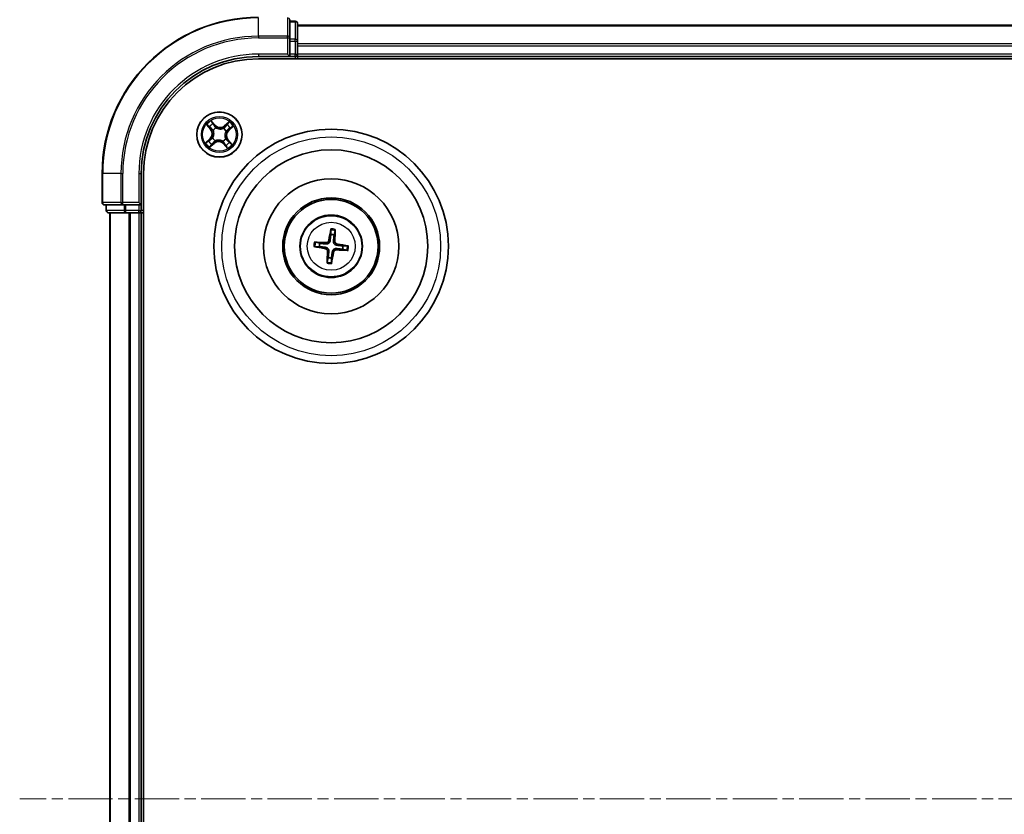
# Model space of a CAD drawing. Units: millimetres. Extents: x 0 to 7088, y 0 to 1264.
# Drawn here: x 1445 to 1571, y 724 to 825 of the extents above; entities that cross this region are included whole.
import ezdxf

# ---------------------------------------------------------------- set-up
doc = ezdxf.new("R2010")
doc.units = ezdxf.units.MM
doc.linetypes.add('CHAIN', pattern=[0.3543, 0.2362, -0.0295, 0.0591, -0.0295])
doc.layers.add('Centerline (ISO)', color=7, linetype='Continuous', lineweight=18, true_color=0x80ffff)
doc.layers.add('Visible (ISO)', color=7, linetype='Continuous', lineweight=35)
doc.layers.add('Visible Narrow (ISO)', color=7, linetype='Continuous', lineweight=25)

msp = doc.modelspace()

# ---------------------------------------------------------------- linework, layer by layer
at = {"layer": 'Centerline (ISO)', "linetype": 'CHAIN', "ltscale": 23.990969}
msp.add_line((1898.48052, 725.72595), (1444.591, 725.72595), dxfattribs=at)
at = {"layer": 'Visible (ISO)'}
for p, q in [((1479.13775, 823.08544), (1479.13775, 825.42595)), ((1479.83775, 825.22595), (1479.13775, 825.22595)), ((1480.13775, 822.68458), (1480.13775, 824.92595)), ((1860.13775, 824.72595), (1480.13775, 824.72595)), ((1479.13775, 822.68458), (1479.13775, 823.08544)), ((1479.13775, 822.68458), (1479.13775, 821.02595)), ((1480.13775, 822.30905), (1480.13775, 822.68458)), ((1480.13775, 822.08544), (1480.13775, 822.30905)), ((1480.13775, 821.02595), (1480.13775, 822.08544)), ((1475.13775, 820.72595), (1479.13775, 820.72595)), ((1475.13775, 820.42595), (1865.13775, 820.42595)), ((1478.83775, 821.02595), (1479.13775, 820.72595)), ((1479.13775, 820.72595), (1479.13775, 821.02595)), ((1479.13775, 820.72595), (1479.83775, 820.72595)), ((1480.13775, 820.72595), (1480.13775, 821.02595)), ((1480.13775, 820.42595), (1480.13775, 820.72595)), ((1480.13775, 820.72595), (1860.13775, 820.72595)), ((1455.13775, 805.72595), (1455.13775, 802.02595)), ((1460.13775, 801.72595), (1460.13775, 805.72595)), ((1460.43775, 645.72595), (1460.43775, 805.72595)), ((1455.43775, 801.72595), (1457.77826, 801.72595)), ((1455.63775, 801.72595), (1455.63775, 801.02595)), ((1457.77826, 801.72595), (1458.17912, 801.72595)), ((1459.83775, 801.72595), (1458.17912, 801.72595)), ((1460.13775, 801.72595), (1459.83775, 802.02595)), ((1459.83775, 801.72595), (1460.13775, 801.72595)), ((1460.13775, 801.02595), (1460.13775, 801.72595)), ((1455.93775, 800.72595), (1458.17912, 800.72595)), ((1456.13775, 800.72595), (1456.13775, 650.72595)), ((1458.17912, 800.72595), (1458.55466, 800.72595)), ((1458.55466, 800.72595), (1458.77826, 800.72595)), ((1458.77826, 800.72595), (1459.83775, 800.72595)), ((1459.83775, 800.72595), (1460.13775, 800.72595)), ((1460.13775, 800.72595), (1460.43775, 800.72595)), ((1460.13775, 650.72595), (1460.13775, 800.72595)), ((1484.38849, 798.49851), (1484.39528, 797.92679)), ((1484.81621, 797.87891), (1484.95123, 798.4345)), ((1482.36519, 796.37669), (1482.93692, 796.38348)), ((1482.9848, 796.80441), (1482.4292, 796.93943)), ((1486.51031, 796.47521), (1485.93859, 796.46842)), ((1484.05929, 794.973), (1483.92427, 794.4174)), ((1484.48701, 794.35339), (1484.48022, 794.92512)), ((1485.89071, 796.04749), (1486.4463, 795.91247))]:
    msp.add_line(p, q, dxfattribs=at)
for centre, radius in [((1470.13775, 810.72595), 2.9), ((1484.43775, 796.42595), 15), ((1484.43775, 796.42595), 12.35), ((1484.43775, 796.42595), 8.65), ((1484.43775, 796.42595), 6.2), ((1484.43775, 796.42595), 6), ((1484.43775, 796.42595), 4)]:
    msp.add_circle(centre, radius, dxfattribs=at)
for centre, radius, start, end in [((1475.13775, 805.72595), 20, 90, 180), ((1479.83775, 824.92595), 0.3, 0, 90), ((1475.13775, 805.72595), 15, 90, 180), ((1475.13775, 805.72595), 14.7, 90, 180), ((1479.83775, 821.02595), 0.3, 270, 0), ((1455.43775, 802.02595), 0.3, 180, 270), ((1455.93775, 801.02595), 0.3, 180, 270), ((1459.83775, 801.02595), 0.3, 270, 0), ((1484.43775, 796.42595), 1.50144, 75.4002346, 91.6208314), ((1484.43775, 796.42595), 1.50144, 165.4002346, 181.6208314), ((1484.43775, 796.42595), 1.50144, 345.4002346, 1.6208314), ((1484.43775, 796.42595), 1.50144, 255.4002346, 271.6208314)]:
    msp.add_arc(centre, radius, start, end, dxfattribs=at)
for centre, major_axis, start_param, end_param in [((1484.57568, 796.40306), (-1.06417, -6.41076), 4.368275713, 4.607260009), ((1484.29821, 796.43462), (0.40283, 6.48599), 4.817517952, 5.056502248), ((1484.46065, 796.56388), (6.41076, -1.06417), 4.368275713, 4.607260009), ((1484.42909, 796.28641), (-6.48599, 0.40283), 4.817517952, 5.056502248), ((1484.41486, 796.28803), (-6.41076, 1.06417), 4.368275713, 4.607260009), ((1484.57729, 796.41728), (-0.40283, -6.48599), 4.817517952, 5.056502248), ((1484.29983, 796.44885), (1.06417, 6.41076), 4.368275713, 4.607260009), ((1484.44642, 796.56549), (6.48599, -0.40283), 4.817517952, 5.056502248)]:
    msp.add_ellipse(centre, major_axis=major_axis, ratio=0.087155743, start_param=start_param, end_param=end_param, dxfattribs=at)
for points, knots in [([(1484.3885, 798.49851), (1484.38846, 798.50453), (1484.38881, 798.51292), (1484.39032, 798.53262), (1484.39196, 798.54798), (1484.39565, 798.57654), (1484.39836, 798.59482), (1484.4032, 798.62399), (1484.40608, 798.63978), (1484.40871, 798.65311)], [0.04272850013, 0.04272850013, 0.04272850013, 0.04272850013, 0.04646967684, 0.04646967684, 0.05110890181, 0.05110890181, 0.05581605053, 0.05581605053, 0.05997866004, 0.05997866004, 0.05997866004, 0.05997866004]), ([(1484.96626, 798.58969), (1484.96583, 798.57611), (1484.96508, 798.56007), (1484.96325, 798.53056), (1484.96179, 798.51215), (1484.95896, 798.48349), (1484.95711, 798.46814), (1484.95417, 798.44862), (1484.95262, 798.44036), (1484.95123, 798.4345)], [0.01456007287, 0.01456007287, 0.01456007287, 0.01456007287, 0.01872268238, 0.01872268238, 0.0234298311, 0.0234298311, 0.02806905607, 0.02806905607, 0.03181023278, 0.03181023278, 0.03181023278, 0.03181023278]), ([(1482.36519, 796.37669), (1482.35917, 796.37666), (1482.35078, 796.37701), (1482.33109, 796.37852), (1482.31572, 796.38016), (1482.28716, 796.38385), (1482.26889, 796.38656), (1482.23972, 796.3914), (1482.22393, 796.39428), (1482.21059, 796.39691)], [0.04272850013, 0.04272850013, 0.04272850013, 0.04272850013, 0.04646967684, 0.04646967684, 0.05110890181, 0.05110890181, 0.05581605053, 0.05581605053, 0.05997866004, 0.05997866004, 0.05997866004, 0.05997866004]), ([(1482.27401, 796.95446), (1482.2876, 796.95403), (1482.30363, 796.95328), (1482.33314, 796.95145), (1482.35156, 796.94999), (1482.38022, 796.94716), (1482.39556, 796.94531), (1482.41509, 796.94237), (1482.42334, 796.94082), (1482.4292, 796.93943)], [0.01456007287, 0.01456007287, 0.01456007287, 0.01456007287, 0.01872268238, 0.01872268238, 0.0234298311, 0.0234298311, 0.02806905607, 0.02806905607, 0.03181023278, 0.03181023278, 0.03181023278, 0.03181023278]), ([(1483.69569, 796.11989), (1483.73651, 796.11273), (1483.77878, 796.09704), (1483.85364, 796.05003), (1483.88622, 796.0187), (1483.93481, 795.9509), (1483.95402, 795.90991), (1483.97171, 795.8354), (1483.97451, 795.80283), (1483.97285, 795.77159)], [0, 0, 0, 0, 0.01249977855, 0.01249977855, 0.02499955709, 0.02499955709, 0.03752367138, 0.03752367138, 0.04667660625, 0.04667660625, 0.04667660625, 0.04667660625]), ([(1483.72383, 796.28938), (1483.76777, 796.28408), (1483.81124, 796.2726), (1483.88458, 796.24276), (1483.92086, 796.22319), (1483.98801, 796.17377), (1484.01888, 796.14381), (1484.06874, 796.08115), (1484.09101, 796.04434), (1484.12408, 795.96781), (1484.135, 795.92805), (1484.14761, 795.84988), (1484.14903, 795.80495), (1484.14433, 795.76094)], [0.22295627088, 0.22295627088, 0.22295627088, 0.22295627088, 0.23668795268, 0.23668795268, 0.24869911756, 0.24869911756, 0.26071028244, 0.26071028244, 0.27272144732, 0.27272144732, 0.28473261221, 0.28473261221, 0.29846429401, 0.29846429401, 0.29846429401, 0.29846429401]), ([(1484.30118, 797.13987), (1484.29588, 797.09594), (1484.2844, 797.05247), (1484.25456, 796.97913), (1484.23499, 796.94284), (1484.18557, 796.8757), (1484.15561, 796.84483), (1484.09295, 796.79497), (1484.05614, 796.7727), (1483.97961, 796.73962), (1483.93985, 796.7287), (1483.86169, 796.7161), (1483.81675, 796.71468), (1483.77274, 796.71937)], [0.22295627088, 0.22295627088, 0.22295627088, 0.22295627088, 0.23668795268, 0.23668795268, 0.24869911756, 0.24869911756, 0.26071028244, 0.26071028244, 0.27272144732, 0.27272144732, 0.28473261221, 0.28473261221, 0.29846429401, 0.29846429401, 0.29846429401, 0.29846429401]), ([(1484.1317, 797.16801), (1484.12453, 797.12719), (1484.10884, 797.08493), (1484.06183, 797.01007), (1484.0305, 796.97748), (1483.9627, 796.92889), (1483.92171, 796.90968), (1483.8472, 796.89199), (1483.81463, 796.8892), (1483.78339, 796.89085)], [0, 0, 0, 0, 0.01249977855, 0.01249977855, 0.02499955709, 0.02499955709, 0.03752367138, 0.03752367138, 0.04667660625, 0.04667660625, 0.04667660625, 0.04667660625]), ([(1484.57432, 795.71203), (1484.57963, 795.75597), (1484.59111, 795.79944), (1484.62094, 795.87278), (1484.64051, 795.90906), (1484.68993, 795.97621), (1484.7199, 796.00708), (1484.78256, 796.05694), (1484.81937, 796.07921), (1484.8959, 796.11228), (1484.93565, 796.1232), (1485.01382, 796.13581), (1485.05876, 796.13723), (1485.10276, 796.13253)], [0.22295627088, 0.22295627088, 0.22295627088, 0.22295627088, 0.23668795268, 0.23668795268, 0.24869911756, 0.24869911756, 0.26071028244, 0.26071028244, 0.27272144732, 0.27272144732, 0.28473261221, 0.28473261221, 0.29846429401, 0.29846429401, 0.29846429401, 0.29846429401]), ([(1485.15167, 796.56252), (1485.10774, 796.56783), (1485.06427, 796.57931), (1484.99093, 796.60914), (1484.95464, 796.62871), (1484.8875, 796.67813), (1484.85663, 796.7081), (1484.80677, 796.77076), (1484.7845, 796.80757), (1484.75142, 796.8841), (1484.7405, 796.92385), (1484.7279, 797.00202), (1484.72648, 797.04695), (1484.73117, 797.09096)], [0.22295627088, 0.22295627088, 0.22295627088, 0.22295627088, 0.23668795268, 0.23668795268, 0.24869911756, 0.24869911756, 0.26071028244, 0.26071028244, 0.27272144732, 0.27272144732, 0.28473261221, 0.28473261221, 0.29846429401, 0.29846429401, 0.29846429401, 0.29846429401]), ([(1485.17981, 796.73201), (1485.139, 796.73917), (1485.09673, 796.75486), (1485.02187, 796.80188), (1484.98928, 796.8332), (1484.94069, 796.901), (1484.92148, 796.94199), (1484.90379, 797.01651), (1484.901, 797.04907), (1484.90265, 797.08031)], [0, 0, 0, 0, 0.01249977855, 0.01249977855, 0.02499955709, 0.02499955709, 0.03752367138, 0.03752367138, 0.04667660625, 0.04667660625, 0.04667660625, 0.04667660625]), ([(1486.51031, 796.47521), (1486.51633, 796.47525), (1486.52473, 796.4749), (1486.54442, 796.47338), (1486.55978, 796.47174), (1486.58834, 796.46805), (1486.60662, 796.46534), (1486.63579, 796.4605), (1486.65158, 796.45763), (1486.66492, 796.455)], [0.04272850013, 0.04272850013, 0.04272850013, 0.04272850013, 0.04646967684, 0.04646967684, 0.05110890181, 0.05110890181, 0.05581605053, 0.05581605053, 0.05997866004, 0.05997866004, 0.05997866004, 0.05997866004]), ([(1484.74381, 795.68389), (1484.75097, 795.72471), (1484.76666, 795.76698), (1484.81368, 795.84184), (1484.845, 795.87442), (1484.9128, 795.92301), (1484.95379, 795.94222), (1485.02831, 795.95991), (1485.06087, 795.96271), (1485.09211, 795.96105)], [0, 0, 0, 0, 0.01249977855, 0.01249977855, 0.02499955709, 0.02499955709, 0.03752367138, 0.03752367138, 0.04667660625, 0.04667660625, 0.04667660625, 0.04667660625]), ([(1486.60149, 795.89744), (1486.58791, 795.89788), (1486.57187, 795.89862), (1486.54236, 795.90046), (1486.52395, 795.90192), (1486.49529, 795.90474), (1486.47995, 795.90659), (1486.46042, 795.90954), (1486.45216, 795.91108), (1486.4463, 795.91247)], [0.01456007287, 0.01456007287, 0.01456007287, 0.01456007287, 0.01872268238, 0.01872268238, 0.0234298311, 0.0234298311, 0.02806905607, 0.02806905607, 0.03181023278, 0.03181023278, 0.03181023278, 0.03181023278]), ([(1483.90925, 794.26221), (1483.90968, 794.2758), (1483.91042, 794.29183), (1483.91226, 794.32134), (1483.91372, 794.33976), (1483.91654, 794.36842), (1483.91839, 794.38376), (1483.92134, 794.40329), (1483.92288, 794.41154), (1483.92427, 794.4174)], [0.01456007287, 0.01456007287, 0.01456007287, 0.01456007287, 0.01872268238, 0.01872268238, 0.0234298311, 0.0234298311, 0.02806905607, 0.02806905607, 0.03181023278, 0.03181023278, 0.03181023278, 0.03181023278]), ([(1484.48701, 794.35339), (1484.48705, 794.34737), (1484.4867, 794.33898), (1484.48518, 794.31929), (1484.48354, 794.30392), (1484.47985, 794.27536), (1484.47714, 794.25708), (1484.4723, 794.22792), (1484.46943, 794.21213), (1484.4668, 794.19879)], [0.04272850013, 0.04272850013, 0.04272850013, 0.04272850013, 0.04646967684, 0.04646967684, 0.05110890181, 0.05110890181, 0.05581605053, 0.05581605053, 0.05997866004, 0.05997866004, 0.05997866004, 0.05997866004])]:
    msp.add_open_spline(points, degree=3, knots=knots, dxfattribs=at)
for points, weights in [([(1484.39528, 797.92679), (1484.33202, 797.39526), (1484.30118, 797.13987)], [1, 1.44873413118, 1.8284082018]), ([(1484.73117, 797.09096), (1484.75848, 797.34675), (1484.81621, 797.87891)], [1.8284082018, 1.44873413118, 1]), ([(1482.93692, 796.38348), (1483.46845, 796.32022), (1483.72383, 796.28938)], [1, 1.44873413118, 1.8284082018]), ([(1483.77274, 796.71937), (1483.51696, 796.74668), (1482.9848, 796.80441)], [1.8284082018, 1.44873413118, 1]), ([(1485.10276, 796.13253), (1485.35855, 796.10522), (1485.89071, 796.04749)], [1.8284082018, 1.44873413118, 1]), ([(1485.93859, 796.46842), (1485.40706, 796.53168), (1485.15167, 796.56252)], [1, 1.44873413118, 1.8284082018]), ([(1484.14433, 795.76094), (1484.11702, 795.50516), (1484.05929, 794.973)], [1.8284082018, 1.44873413118, 1]), ([(1484.48022, 794.92512), (1484.54348, 795.45665), (1484.57432, 795.71203)], [1, 1.44873413118, 1.8284082018])]:
    msp.add_rational_spline(points, weights, degree=2, dxfattribs=at)
at = {"layer": 'Visible Narrow (ISO)'}
for p, q in [((1475.13775, 823.31591), (1475.13775, 825.65642)), ((1478.83775, 825.65642), (1478.83775, 823.31591)), ((1479.13775, 825.15642), (1479.83775, 825.15642)), ((1479.83775, 825.15642), (1479.83775, 825.22595)), ((1479.83775, 825.15642), (1479.83775, 822.91505)), ((1480.13775, 824.65642), (1860.13775, 824.65642)), ((1478.83775, 823.31591), (1475.13775, 823.31591)), ((1475.13775, 823.31591), (1475.13775, 823.08544)), ((1475.13775, 823.08544), (1478.83775, 823.08544)), ((1478.83775, 823.08544), (1478.83775, 823.31591)), ((1478.83775, 823.08544), (1478.83775, 821.02595)), ((1478.83775, 823.08544), (1479.13775, 823.08544)), ((1479.83775, 822.91505), (1479.13775, 822.91505)), ((1479.13775, 822.68458), (1479.83775, 822.68458)), ((1479.83775, 822.68458), (1479.83775, 822.91505)), ((1479.83775, 822.68458), (1479.83775, 821.02595)), ((1479.83775, 822.68458), (1480.13775, 822.68458)), ((1860.13775, 822.31591), (1480.13775, 822.31591)), ((1480.13775, 822.08544), (1860.13775, 822.08544)), ((1475.13775, 821.02595), (1475.13775, 820.72595)), ((1478.83775, 821.02595), (1475.13775, 821.02595)), ((1479.83775, 821.02595), (1479.13775, 821.02595)), ((1479.83775, 820.72595), (1479.83775, 821.02595)), ((1479.83775, 821.02595), (1480.13775, 821.02595)), ((1479.83775, 820.72595), (1479.83775, 820.42595)), ((1860.13775, 821.02595), (1480.13775, 821.02595)), ((1469.61876, 811.92572), (1469.09307, 812.50148)), ((1468.50729, 811.9851), (1469.01256, 811.39134)), ((1469.05049, 811.42362), (1468.73285, 811.79689)), ((1469.05049, 811.42362), (1469.01256, 811.39134)), ((1469.05049, 811.42362), (1469.10582, 811.4707)), ((1469.2515, 812.25409), (1469.58197, 811.89214)), ((1469.35097, 811.25387), (1469.33327, 811.26575)), ((1469.58197, 811.89214), (1469.52833, 811.84315)), ((1469.58197, 811.89214), (1469.61876, 811.92572)), ((1469.70313, 811.59179), (1469.71269, 811.57274)), ((1470.66567, 811.51273), (1470.67755, 811.53043)), ((1471.3969, 812.35641), (1470.80314, 811.85114)), ((1470.83542, 811.81321), (1470.80314, 811.85114)), ((1470.83542, 811.81321), (1471.20869, 812.13085)), ((1470.83542, 811.81321), (1470.8825, 811.75789)), ((1471.30394, 811.28173), (1471.25496, 811.33538)), ((1471.66589, 811.61221), (1471.30394, 811.28173)), ((1471.30394, 811.28173), (1471.33752, 811.24495)), ((1471.33752, 811.24495), (1471.91328, 811.77063)), ((1468.93798, 810.20696), (1468.36222, 809.68127)), ((1468.60961, 809.8397), (1468.97157, 810.17017)), ((1468.97157, 810.17017), (1468.93798, 810.20696)), ((1468.97157, 810.17017), (1469.02055, 810.11653)), ((1469.27191, 810.29133), (1469.29096, 810.30089)), ((1469.60983, 809.93917), (1469.59796, 809.92147)), ((1470.92453, 810.19803), (1470.94223, 810.18616)), ((1471.00359, 811.16057), (1470.98454, 811.15101)), ((1471.22501, 810.02828), (1471.16969, 809.9812)), ((1471.22501, 810.02828), (1471.26294, 810.06056)), ((1471.22501, 810.02828), (1471.54265, 809.65501)), ((1471.76821, 809.4668), (1471.26294, 810.06056)), ((1468.8786, 809.09549), (1469.47236, 809.60076)), ((1469.44008, 809.63869), (1469.06681, 809.32105)), ((1469.44008, 809.63869), (1469.393, 809.69402)), ((1469.44008, 809.63869), (1469.47236, 809.60076)), ((1470.57237, 809.86011), (1470.56281, 809.87916)), ((1470.69353, 809.55977), (1470.65675, 809.52618)), ((1470.65675, 809.52618), (1471.18243, 808.95042)), ((1470.69353, 809.55977), (1470.74718, 809.60875)), ((1471.02401, 809.19781), (1470.69353, 809.55977)), ((1455.20729, 805.72595), (1455.13775, 805.72595)), ((1455.20729, 802.02595), (1455.20729, 805.72595)), ((1457.5478, 805.72595), (1455.20729, 805.72595)), ((1457.5478, 805.72595), (1457.5478, 802.02595)), ((1457.5478, 805.72595), (1457.77826, 805.72595)), ((1457.77826, 802.02595), (1457.77826, 805.72595)), ((1459.83775, 805.72595), (1460.13775, 805.72595)), ((1459.83775, 805.72595), (1459.83775, 802.02595)), ((1455.13775, 802.02595), (1455.20729, 802.02595)), ((1457.5478, 802.02595), (1455.20729, 802.02595)), ((1455.70729, 801.02595), (1455.70729, 801.72595)), ((1457.5478, 802.02595), (1457.77826, 802.02595)), ((1459.83775, 802.02595), (1457.77826, 802.02595)), ((1457.77826, 801.72595), (1457.77826, 802.02595)), ((1457.94865, 801.72595), (1457.94865, 801.02595)), ((1458.17912, 801.02595), (1458.17912, 801.72595)), ((1459.83775, 801.72595), (1459.83775, 801.02595)), ((1455.63775, 801.02595), (1455.70729, 801.02595)), ((1457.94865, 801.02595), (1455.70729, 801.02595)), ((1456.20729, 650.72595), (1456.20729, 800.72595)), ((1457.94865, 801.02595), (1458.17912, 801.02595)), ((1459.83775, 801.02595), (1458.17912, 801.02595)), ((1458.17912, 800.72595), (1458.17912, 801.02595)), ((1458.5478, 800.72595), (1458.5478, 650.72595)), ((1458.77826, 650.72595), (1458.77826, 800.72595)), ((1459.83775, 801.02595), (1460.13775, 801.02595)), ((1459.83775, 800.72595), (1459.83775, 801.02595)), ((1459.83775, 800.72595), (1459.83775, 650.72595)), ((1460.43775, 801.02595), (1460.13775, 801.02595)), ((1483.69569, 796.11989), (1483.72383, 796.28938)), ((1483.78339, 796.89085), (1483.77274, 796.71937)), ((1484.1317, 797.16801), (1484.30118, 797.13987)), ((1484.90265, 797.08031), (1484.73117, 797.09096)), ((1485.09211, 795.96105), (1485.10276, 796.13253)), ((1485.17981, 796.73201), (1485.15167, 796.56252)), ((1483.97285, 795.77159), (1484.14433, 795.76094)), ((1484.74381, 795.68389), (1484.57432, 795.71203))]:
    msp.add_line(p, q, dxfattribs=at)
for centre, radius in [((1470.13775, 810.72595), 2.86769), ((1470.13775, 810.72595), 2.30915), ((1470.13775, 810.72595), 2.14146), ((1484.43775, 796.42595), 14), ((1484.43775, 796.42595), 3.90735), ((1484.43775, 796.42595), 3.06885)]:
    msp.add_circle(centre, radius, dxfattribs=at)
for centre, radius, start, end in [((1475.13775, 805.72595), 19.93047, 90, 180), ((1475.13775, 805.72595), 17.58995, 90, 180), ((1475.13775, 805.72595), 17.35949, 90, 180), ((1475.13775, 805.72595), 15.3, 90, 180), ((1470.13775, 810.72595), 2.06006, 120.4715521, 142.3223887), ((1470.13775, 810.72595), 1.61218, 121.0894496, 141.7044913), ((1468.36204, 810.83776), 0.85418, 312.3969704, 40.3969704), ((1468.36204, 810.83776), 0.90399, 312.3969704, 40.3969704), ((1470.13775, 810.72595), 0.9688, 116.6550145, 146.1389264), ((1470.13775, 810.72595), 0.94748, 116.6550145, 146.1389264), ((1470.24956, 812.50167), 0.90399, 222.3969704, 310.3969704), ((1470.24956, 812.50167), 0.85418, 222.3969704, 310.3969704), ((1470.13775, 810.72595), 0.94748, 26.6550145, 56.1389264), ((1470.13775, 810.72595), 0.9688, 26.6550145, 56.1389264), ((1471.91347, 810.61414), 0.90399, 132.3969704, 220.3969704), ((1471.91347, 810.61414), 0.85418, 132.3969704, 220.3969704), ((1470.13775, 810.72595), 1.61218, 31.0894496, 51.7044913), ((1470.13775, 810.72595), 2.06006, 30.4715521, 52.3223887), ((1470.13775, 810.72595), 0.9688, 206.6550145, 236.1389264), ((1470.13775, 810.72595), 0.94748, 206.6550145, 236.1389264), ((1470.13775, 810.72595), 0.94748, 296.6550145, 326.1389264), ((1470.13775, 810.72595), 0.9688, 296.6550145, 326.1389264), ((1470.13775, 810.72595), 2.06006, 210.4715521, 232.3223887), ((1470.13775, 810.72595), 1.61218, 211.0894496, 231.7044913), ((1470.02594, 808.95024), 0.90399, 42.3969704, 130.3969704), ((1470.02594, 808.95024), 0.85418, 42.3969704, 130.3969704), ((1470.13775, 810.72595), 1.61218, 301.0894496, 321.7044913), ((1470.13775, 810.72595), 2.06006, 300.4715521, 322.3223887), ((1484.43775, 796.42595), 2.22735, 76.2739226, 90.7471434), ((1484.43775, 796.42595), 2.07315, 75.659613, 91.361453), ((1484.43775, 796.42595), 2.22735, 166.2739226, 180.7471434), ((1484.43775, 796.42595), 2.07315, 165.659613, 181.361453), ((1484.43775, 796.42595), 2.07315, 345.659613, 1.361453), ((1484.43775, 796.42595), 2.22735, 346.2739226, 0.7471434), ((1484.43775, 796.42595), 2.22735, 256.2739226, 270.7471434), ((1484.43775, 796.42595), 2.07315, 255.659613, 271.361453)]:
    msp.add_arc(centre, radius, start, end, dxfattribs=at)
for centre, major_axis, ratio, start_param, end_param in [((1478.83775, 825.42595), (0.3, 0), 0.76822128, 0, 1.570796327), ((1479.83775, 824.92595), (0.3, 0), 0.76822128, 0, 1.570796327), ((1478.83775, 823.08544), (0.3, 0), 0.76822128, 0, 1.570796327), ((1479.83775, 822.68458), (0.3, 0), 0.76822128, 0, 1.570796327), ((1468.77078, 811.82917), (-0.03616, -0.03454), 0.548506655, 4.783578405, 6.178760573), ((1468.90763, 811.69729), (-0.03177, -0.03861), 0.895740182, 4.730442692, 6.085865813), ((1469.14375, 811.50298), (-0.03177, -0.03861), 0.895720538, 4.734837657, 6.085883608), ((1469.21471, 812.22051), (0.0388, 0.03154), 0.548506655, 0.104424734, 1.499606902), ((1469.32839, 812.0682), (0.04229, 0.02668), 0.895740182, 0.197319494, 1.552742616), ((1469.37046, 811.24079), (-0.04287, -0.02573), 0.876846415, 5.103283132, 6.100893958), ((1469.37046, 811.24079), (-0.04566, -0.02037), 0.410701226, 4.964497834, 6.187449516), ((1469.49154, 811.80957), (0.04229, 0.02668), 0.895720538, 0.197301699, 1.54834765), ((1469.72323, 811.55176), (0.0309, 0.03931), 0.876846413, 0.18229136, 1.179902186), ((1469.72323, 811.55176), (0.02594, 0.04275), 0.410701227, 0.095735791, 1.318687473), ((1470.65259, 811.49324), (-0.02573, 0.04287), 0.876846415, 5.103283132, 6.100893958), ((1470.65259, 811.49324), (-0.02037, 0.04566), 0.410701226, 4.964497834, 6.187449516), ((1470.91478, 811.71995), (-0.03861, 0.03177), 0.895720538, 4.734837657, 6.085883608), ((1471.10909, 811.95608), (-0.03861, 0.03177), 0.895740182, 4.730442692, 6.085865813), ((1471.24098, 812.09292), (-0.03454, 0.03616), 0.548506655, 4.783578405, 6.178760573), ((1471.22137, 811.37216), (0.02668, -0.04229), 0.895720538, 0.197301699, 1.54834765), ((1471.48, 811.53531), (0.02668, -0.04229), 0.895740182, 0.197319494, 1.552742616), ((1471.63231, 811.64899), (0.03154, -0.0388), 0.548506655, 0.104424734, 1.499606902), ((1468.7955, 809.91659), (-0.02668, 0.04229), 0.895740182, 0.197319494, 1.552742616), ((1469.05413, 810.07974), (-0.02668, 0.04229), 0.895720538, 0.197301699, 1.54834765), ((1469.31194, 810.31142), (-0.03931, 0.0309), 0.876846413, 0.18229136, 1.179902186), ((1469.31194, 810.31142), (-0.04275, 0.02594), 0.410701227, 0.095735791, 1.318687473), ((1469.62291, 809.95866), (0.02037, -0.04566), 0.410701226, 4.964497834, 6.187449516), ((1470.90504, 810.21111), (0.04566, 0.02037), 0.410701226, 4.964497834, 6.187449516), ((1470.90504, 810.21111), (0.04287, 0.02573), 0.876846415, 5.103283132, 6.100893958), ((1470.96356, 811.14048), (0.04275, -0.02594), 0.410701227, 0.095735791, 1.318687473), ((1470.96356, 811.14048), (0.03931, -0.0309), 0.876846413, 0.18229136, 1.179902186), ((1471.13175, 809.94892), (0.03177, 0.03861), 0.895720538, 4.734837657, 6.085883608), ((1468.6432, 809.80291), (-0.03154, 0.0388), 0.548506655, 0.104424734, 1.499606902), ((1469.03453, 809.35898), (0.03454, -0.03616), 0.548506655, 4.783578405, 6.178760573), ((1469.16642, 809.49583), (0.03861, -0.03177), 0.895740182, 4.730442692, 6.085865813), ((1469.36072, 809.73195), (0.03861, -0.03177), 0.895720538, 4.734837657, 6.085883608), ((1469.62291, 809.95866), (0.02573, -0.04287), 0.876846415, 5.103283132, 6.100893958), ((1470.55228, 809.90014), (-0.02594, -0.04275), 0.410701227, 0.095735791, 1.318687473), ((1470.55228, 809.90014), (-0.0309, -0.03931), 0.876846413, 0.18229136, 1.179902186), ((1470.78396, 809.64233), (-0.04229, -0.02668), 0.895720538, 0.197301699, 1.54834765), ((1470.94711, 809.3837), (-0.04229, -0.02668), 0.895740182, 0.197319494, 1.552742616), ((1471.06079, 809.2314), (-0.0388, -0.03154), 0.548506655, 0.104424734, 1.499606902), ((1471.36788, 809.75461), (0.03177, 0.03861), 0.895740182, 4.730442692, 6.085865813), ((1471.50472, 809.62273), (0.03616, 0.03454), 0.548506655, 4.783578405, 6.178760573), ((1455.43775, 802.02595), (0, -0.3), 0.76822128, 4.71238898, 6.283185307), ((1457.77826, 802.02595), (0, -0.3), 0.76822128, 4.71238898, 6.283185307), ((1455.93775, 801.02595), (0, -0.3), 0.76822128, 4.71238898, 6.283185307), ((1458.17912, 801.02595), (0, -0.3), 0.76822128, 4.71238898, 6.283185307)]:
    msp.add_ellipse(centre, major_axis=major_axis, ratio=ratio, start_param=start_param, end_param=end_param, dxfattribs=at)
for points, knots in [([(1469.2515, 812.25409), (1469.23622, 812.27182), (1469.22155, 812.29141), (1469.18467, 812.34478), (1469.16327, 812.37979), (1469.12553, 812.44416), (1469.10922, 812.47296), (1469.09307, 812.50148)], [-0.03205597372, -0.03205597372, -0.03205597372, -0.03205597372, -0.02365018994, -0.02365018994, -0.0102009359, -0.0102009359, 0.00033832945, 0.00033832945, 0.00033832945, 0.00033832945]), ([(1469.09307, 812.50148), (1469.10224, 812.47072), (1469.11148, 812.43963), (1469.13403, 812.3708), (1469.14759, 812.33378), (1469.17479, 812.27962), (1469.18651, 812.26034), (1469.20022, 812.24398)], [-0.00033832945, -0.00033832945, -0.00033832945, -0.00033832945, 0.0102009359, 0.0102009359, 0.02365018994, 0.02365018994, 0.03205597372, 0.03205597372, 0.03205597372, 0.03205597372]), ([(1468.74932, 811.8465), (1468.73908, 811.85755), (1468.72726, 811.86779), (1468.6938, 811.89287), (1468.67074, 811.90669), (1468.62496, 811.93124), (1468.60248, 811.94213), (1468.5557, 811.96376), (1468.53139, 811.97447), (1468.50729, 811.9851)], [0, 0, 0, 0, 0.00593403848, 0.00593403848, 0.01542850005, 0.01542850005, 0.02374498793, 0.02374498793, 0.03239430317, 0.03239430317, 0.03239430317, 0.03239430317]), ([(1468.50729, 811.9851), (1468.52885, 811.96902), (1468.55058, 811.95281), (1468.59268, 811.92073), (1468.61305, 811.90489), (1468.65521, 811.87066), (1468.67687, 811.8522), (1468.70977, 811.82124), (1468.72179, 811.80916), (1468.73285, 811.79689)], [-0.03239430317, -0.03239430317, -0.03239430317, -0.03239430317, -0.02374498793, -0.02374498793, -0.01542850005, -0.01542850005, -0.00593403848, -0.00593403848, 0, 0, 0, 0]), ([(1468.73285, 811.79689), (1468.76075, 811.76769), (1468.78672, 811.74147), (1468.8329, 811.69695), (1468.85311, 811.67865), (1468.86969, 811.66501)], [0, 0, 0, 0, 0.01449142296, 0.01449142296, 0.02898284593, 0.02898284593, 0.02898284593, 0.02898284593]), ([(1468.87248, 811.72504), (1468.85743, 811.73749), (1468.83919, 811.75429), (1468.79764, 811.79531), (1468.77433, 811.81952), (1468.74932, 811.8465)], [-0.02898284593, -0.02898284593, -0.02898284593, -0.02898284593, -0.01449142296, -0.01449142296, 0, 0, 0, 0]), ([(1468.86969, 811.66501), (1468.90905, 811.63263), (1468.9484, 811.60024), (1469.02711, 811.53547), (1469.06646, 811.50309), (1469.10582, 811.4707)], [0, 0, 0, 0, 0.03438992711, 0.03438992711, 0.06877985423, 0.06877985423, 0.06877985423, 0.06877985423]), ([(1469.10847, 811.53057), (1469.06914, 811.56299), (1469.02981, 811.59541), (1468.95114, 811.66023), (1468.91181, 811.69264), (1468.87248, 811.72504)], [-0.06877985423, -0.06877985423, -0.06877985423, -0.06877985423, -0.03438992711, -0.03438992711, 0, 0, 0, 0]), ([(1469.10582, 811.4707), (1469.15978, 811.42709), (1469.20929, 811.37785), (1469.27896, 811.29109), (1469.3024, 811.25803), (1469.32421, 811.22231)], [0, 0, 0, 0, 0.04912062725, 0.04912062725, 0.07646536039, 0.07646536039, 0.07646536039, 0.07646536039]), ([(1469.33327, 811.26575), (1469.31123, 811.30407), (1469.28734, 811.33939), (1469.21589, 811.43193), (1469.16464, 811.48426), (1469.10847, 811.53057)], [-0.07646536035, -0.07646536035, -0.07646536035, -0.07646536035, -0.04912062725, -0.04912062725, 0, 0, 0, 0]), ([(1469.20022, 812.24398), (1469.2237, 812.21596), (1469.24467, 812.18995), (1469.28023, 812.14351), (1469.29474, 812.12315), (1469.30526, 812.10656)], [-0.02898284593, -0.02898284593, -0.02898284593, -0.02898284593, -0.01458506341, -0.01458506341, 0, 0, 0, 0]), ([(1469.36518, 812.10179), (1469.35364, 812.12007), (1469.3379, 812.14259), (1469.29943, 812.19408), (1469.27681, 812.22295), (1469.2515, 812.25409)], [0, 0, 0, 0, 0.01458506341, 0.01458506341, 0.02898284593, 0.02898284593, 0.02898284593, 0.02898284593]), ([(1469.32421, 811.22231), (1469.33069, 811.20787), (1469.33685, 811.1932), (1469.37227, 811.10279), (1469.39342, 811.02151), (1469.40931, 810.88224), (1469.41086, 810.82698), (1469.4074, 810.77194), (1469.40393, 810.7169), (1469.39546, 810.66227), (1469.36222, 810.52609), (1469.33104, 810.44811), (1469.28456, 810.36286), (1469.27661, 810.34908), (1469.26837, 810.33557)], [0.0738185488, 0.0738185488, 0.0738185488, 0.0738185488, 0.0792796113, 0.0792796113, 0.1070104848, 0.1070104848, 0.1243422808, 0.1243422808, 0.1243422808, 0.1416740768, 0.1416740768, 0.1694049504, 0.1694049504, 0.1748660128, 0.1748660128, 0.1748660128, 0.1748660128]), ([(1469.29096, 810.30089), (1469.29947, 810.31528), (1469.30767, 810.32995), (1469.35554, 810.42084), (1469.38731, 810.50442), (1469.42123, 810.65144), (1469.42992, 810.71064), (1469.43368, 810.77029), (1469.43744, 810.82993), (1469.43623, 810.88975), (1469.42103, 811.03987), (1469.39999, 811.12678), (1469.3639, 811.22295), (1469.3576, 811.23854), (1469.35097, 811.25387)], [-0.1748660129, -0.1748660129, -0.1748660129, -0.1748660129, -0.1694049504, -0.1694049504, -0.1416740768, -0.1416740768, -0.1243422808, -0.1243422808, -0.1243422808, -0.1070104848, -0.1070104848, -0.0792796113, -0.0792796113, -0.0738185488, -0.0738185488, -0.0738185488, -0.0738185488]), ([(1469.30526, 812.10656), (1469.33248, 812.06347), (1469.3597, 812.02038), (1469.41414, 811.93421), (1469.44137, 811.89112), (1469.4686, 811.84804)], [-0.06877985423, -0.06877985423, -0.06877985423, -0.06877985423, -0.03438992711, -0.03438992711, 0, 0, 0, 0]), ([(1469.52833, 811.84315), (1469.50113, 811.88626), (1469.47394, 811.92937), (1469.41956, 812.01558), (1469.39237, 812.05868), (1469.36518, 812.10179)], [0, 0, 0, 0, 0.03438992711, 0.03438992711, 0.06877985423, 0.06877985423, 0.06877985423, 0.06877985423]), ([(1469.4686, 811.84804), (1469.5075, 811.7865), (1469.55299, 811.72909), (1469.63584, 811.6466), (1469.66788, 811.61846), (1469.70313, 811.59179)], [-0.09824125451, -0.09824125451, -0.09824125451, -0.09824125451, -0.04912062725, -0.04912062725, -0.02177589412, -0.02177589412, -0.02177589412, -0.02177589412]), ([(1469.74737, 811.59533), (1469.71466, 811.62145), (1469.6848, 811.64885), (1469.60747, 811.72885), (1469.56482, 811.78415), (1469.52833, 811.84315)], [0.02177589412, 0.02177589412, 0.02177589412, 0.02177589412, 0.04912062725, 0.04912062725, 0.09824125451, 0.09824125451, 0.09824125451, 0.09824125451]), ([(1469.71269, 811.57274), (1469.72708, 811.56423), (1469.74175, 811.55603), (1469.83264, 811.50817), (1469.91622, 811.47639), (1470.06324, 811.44248), (1470.12244, 811.43378), (1470.18209, 811.43002), (1470.24173, 811.42627), (1470.30156, 811.42747), (1470.45167, 811.44267), (1470.53858, 811.46372), (1470.63475, 811.4998), (1470.65034, 811.5061), (1470.66567, 811.51273)], [-0.1748660129, -0.1748660129, -0.1748660129, -0.1748660129, -0.1694049504, -0.1694049504, -0.1416740768, -0.1416740768, -0.1243422808, -0.1243422808, -0.1243422808, -0.1070104848, -0.1070104848, -0.0792796113, -0.0792796113, -0.0738185488, -0.0738185488, -0.0738185488, -0.0738185488]), ([(1470.63411, 811.53949), (1470.61967, 811.53302), (1470.605, 811.52686), (1470.51459, 811.49144), (1470.43331, 811.47029), (1470.29404, 811.4544), (1470.23878, 811.45284), (1470.18374, 811.45631), (1470.1287, 811.45977), (1470.07408, 811.46825), (1469.93789, 811.50148), (1469.85991, 811.53266), (1469.77466, 811.57914), (1469.76088, 811.58709), (1469.74737, 811.59533)], [0.0738185488, 0.0738185488, 0.0738185488, 0.0738185488, 0.0792796113, 0.0792796113, 0.1070104848, 0.1070104848, 0.1243422808, 0.1243422808, 0.1243422808, 0.1416740768, 0.1416740768, 0.1694049504, 0.1694049504, 0.1748660128, 0.1748660128, 0.1748660128, 0.1748660128]), ([(1470.8825, 811.75789), (1470.83889, 811.70393), (1470.78965, 811.65441), (1470.70289, 811.58474), (1470.66983, 811.5613), (1470.63411, 811.53949)], [0, 0, 0, 0, 0.04912062725, 0.04912062725, 0.07646536039, 0.07646536039, 0.07646536039, 0.07646536039]), ([(1470.67755, 811.53043), (1470.71587, 811.55247), (1470.75119, 811.57637), (1470.84373, 811.64782), (1470.89606, 811.69907), (1470.94237, 811.75524)], [-0.07646536035, -0.07646536035, -0.07646536035, -0.07646536035, -0.04912062725, -0.04912062725, 0, 0, 0, 0]), ([(1471.07681, 811.99401), (1471.04443, 811.95466), (1471.01204, 811.9153), (1470.94727, 811.8366), (1470.91489, 811.79724), (1470.8825, 811.75789)], [0, 0, 0, 0, 0.03438992711, 0.03438992711, 0.06877985423, 0.06877985423, 0.06877985423, 0.06877985423]), ([(1470.94237, 811.75524), (1470.97479, 811.79457), (1471.00721, 811.8339), (1471.07203, 811.91256), (1471.10444, 811.95189), (1471.13685, 811.99123)], [-0.06877985423, -0.06877985423, -0.06877985423, -0.06877985423, -0.03438992711, -0.03438992711, 0, 0, 0, 0]), ([(1471.25984, 811.3951), (1471.1983, 811.3562), (1471.14089, 811.31072), (1471.0584, 811.22787), (1471.03026, 811.19582), (1471.00359, 811.16057)], [-0.09824125451, -0.09824125451, -0.09824125451, -0.09824125451, -0.04912062725, -0.04912062725, -0.02177589412, -0.02177589412, -0.02177589412, -0.02177589412]), ([(1471.00713, 811.11634), (1471.03325, 811.14905), (1471.06065, 811.1789), (1471.14065, 811.25624), (1471.19595, 811.29888), (1471.25496, 811.33538)], [0.02177589412, 0.02177589412, 0.02177589412, 0.02177589412, 0.04912062725, 0.04912062725, 0.09824125451, 0.09824125451, 0.09824125451, 0.09824125451]), ([(1471.20869, 812.13085), (1471.17949, 812.10295), (1471.15327, 812.07699), (1471.10875, 812.0308), (1471.09045, 812.01059), (1471.07681, 811.99401)], [0, 0, 0, 0, 0.01449142296, 0.01449142296, 0.02898284593, 0.02898284593, 0.02898284593, 0.02898284593]), ([(1471.13685, 811.99123), (1471.14929, 812.00627), (1471.1661, 812.02451), (1471.20711, 812.06606), (1471.23132, 812.08937), (1471.2583, 812.11439)], [-0.02898284593, -0.02898284593, -0.02898284593, -0.02898284593, -0.01449142296, -0.01449142296, 0, 0, 0, 0]), ([(1471.3969, 812.35641), (1471.38082, 812.33486), (1471.36461, 812.31313), (1471.33253, 812.27103), (1471.31669, 812.25065), (1471.28246, 812.20849), (1471.264, 812.18684), (1471.23304, 812.15394), (1471.22096, 812.14192), (1471.20869, 812.13085)], [-0.03239430317, -0.03239430317, -0.03239430317, -0.03239430317, -0.02374498793, -0.02374498793, -0.01542850005, -0.01542850005, -0.00593403848, -0.00593403848, 0, 0, 0, 0]), ([(1471.25496, 811.33538), (1471.29806, 811.36257), (1471.34117, 811.38976), (1471.42738, 811.44415), (1471.47048, 811.47134), (1471.51359, 811.49853)], [0, 0, 0, 0, 0.03438992711, 0.03438992711, 0.06877985423, 0.06877985423, 0.06877985423, 0.06877985423]), ([(1471.2583, 812.11439), (1471.26935, 812.12463), (1471.27959, 812.13645), (1471.30467, 812.16991), (1471.3185, 812.19297), (1471.34304, 812.23874), (1471.35393, 812.26123), (1471.37557, 812.308), (1471.38627, 812.33231), (1471.3969, 812.35641)], [0, 0, 0, 0, 0.00593403848, 0.00593403848, 0.01542850005, 0.01542850005, 0.02374498793, 0.02374498793, 0.03239430317, 0.03239430317, 0.03239430317, 0.03239430317]), ([(1471.51836, 811.55844), (1471.47527, 811.53122), (1471.43218, 811.50401), (1471.34601, 811.44956), (1471.30292, 811.42233), (1471.25984, 811.3951)], [-0.06877985423, -0.06877985423, -0.06877985423, -0.06877985423, -0.03438992711, -0.03438992711, 0, 0, 0, 0]), ([(1471.51359, 811.49853), (1471.53187, 811.51006), (1471.55439, 811.5258), (1471.60588, 811.56427), (1471.63475, 811.58689), (1471.66589, 811.61221)], [0, 0, 0, 0, 0.01458506341, 0.01458506341, 0.02898284593, 0.02898284593, 0.02898284593, 0.02898284593]), ([(1471.65578, 811.66349), (1471.62776, 811.64001), (1471.60176, 811.61904), (1471.55531, 811.58347), (1471.53495, 811.56897), (1471.51836, 811.55844)], [-0.02898284593, -0.02898284593, -0.02898284593, -0.02898284593, -0.01458506341, -0.01458506341, 0, 0, 0, 0]), ([(1471.91328, 811.77063), (1471.88252, 811.76146), (1471.85143, 811.75223), (1471.7826, 811.72967), (1471.74558, 811.71612), (1471.69142, 811.68891), (1471.67214, 811.67719), (1471.65578, 811.66349)], [-0.00033832945, -0.00033832945, -0.00033832945, -0.00033832945, 0.0102009359, 0.0102009359, 0.02365018994, 0.02365018994, 0.03205597372, 0.03205597372, 0.03205597372, 0.03205597372]), ([(1471.66589, 811.61221), (1471.68362, 811.62748), (1471.70321, 811.64215), (1471.75658, 811.67904), (1471.79159, 811.70044), (1471.85596, 811.73818), (1471.88476, 811.75449), (1471.91328, 811.77063)], [-0.03205597372, -0.03205597372, -0.03205597372, -0.03205597372, -0.02365018994, -0.02365018994, -0.0102009359, -0.0102009359, 0.00033832945, 0.00033832945, 0.00033832945, 0.00033832945]), ([(1468.76192, 809.95338), (1468.74364, 809.94184), (1468.72112, 809.9261), (1468.66963, 809.88763), (1468.64075, 809.86501), (1468.60961, 809.8397)], [0, 0, 0, 0, 0.01458506341, 0.01458506341, 0.02898284593, 0.02898284593, 0.02898284593, 0.02898284593]), ([(1468.75715, 809.89346), (1468.80023, 809.92068), (1468.84332, 809.9479), (1468.9295, 810.00234), (1468.97258, 810.02957), (1469.01567, 810.0568)], [-0.06877985423, -0.06877985423, -0.06877985423, -0.06877985423, -0.03438992711, -0.03438992711, 0, 0, 0, 0]), ([(1469.02055, 810.11653), (1468.97744, 810.08933), (1468.93434, 810.06214), (1468.84813, 810.00776), (1468.80502, 809.98057), (1468.76192, 809.95338)], [0, 0, 0, 0, 0.03438992711, 0.03438992711, 0.06877985423, 0.06877985423, 0.06877985423, 0.06877985423]), ([(1469.01567, 810.0568), (1469.0772, 810.0957), (1469.13461, 810.14119), (1469.21711, 810.22404), (1469.24524, 810.25608), (1469.27191, 810.29133)], [-0.09824125451, -0.09824125451, -0.09824125451, -0.09824125451, -0.04912062725, -0.04912062725, -0.02177589412, -0.02177589412, -0.02177589412, -0.02177589412]), ([(1469.26837, 810.33557), (1469.24226, 810.30286), (1469.21486, 810.273), (1469.13485, 810.19567), (1469.07955, 810.15302), (1469.02055, 810.11653)], [0.02177589412, 0.02177589412, 0.02177589412, 0.02177589412, 0.04912062725, 0.04912062725, 0.09824125451, 0.09824125451, 0.09824125451, 0.09824125451]), ([(1470.56281, 809.87916), (1470.54843, 809.88767), (1470.53376, 809.89587), (1470.44287, 809.94374), (1470.35929, 809.97551), (1470.21226, 810.00943), (1470.15306, 810.01812), (1470.09342, 810.02188), (1470.03378, 810.02563), (1469.97395, 810.02443), (1469.82383, 810.00923), (1469.73693, 809.98819), (1469.64075, 809.9521), (1469.62517, 809.9458), (1469.60983, 809.93917)], [-0.1748660129, -0.1748660129, -0.1748660129, -0.1748660129, -0.1694049504, -0.1694049504, -0.1416740768, -0.1416740768, -0.1243422808, -0.1243422808, -0.1243422808, -0.1070104848, -0.1070104848, -0.0792796113, -0.0792796113, -0.0738185488, -0.0738185488, -0.0738185488, -0.0738185488]), ([(1469.6414, 809.91241), (1469.65584, 809.91889), (1469.67051, 809.92505), (1469.76092, 809.96047), (1469.84219, 809.98162), (1469.98147, 809.99751), (1470.03672, 809.99906), (1470.09176, 809.9956), (1470.1468, 809.99213), (1470.20143, 809.98366), (1470.33761, 809.95042), (1470.41559, 809.91924), (1470.50084, 809.87276), (1470.51462, 809.86481), (1470.52814, 809.85657)], [0.0738185488, 0.0738185488, 0.0738185488, 0.0738185488, 0.0792796113, 0.0792796113, 0.1070104848, 0.1070104848, 0.1243422808, 0.1243422808, 0.1243422808, 0.1416740768, 0.1416740768, 0.1694049504, 0.1694049504, 0.1748660128, 0.1748660128, 0.1748660128, 0.1748660128]), ([(1470.98454, 811.15101), (1470.97604, 811.13663), (1470.96783, 811.12196), (1470.91997, 811.03107), (1470.88819, 810.94748), (1470.85428, 810.80046), (1470.84558, 810.74126), (1470.84182, 810.68162), (1470.83807, 810.62197), (1470.83927, 810.56215), (1470.85447, 810.41203), (1470.87552, 810.32513), (1470.9116, 810.22895), (1470.9179, 810.21337), (1470.92453, 810.19803)], [-0.1748660129, -0.1748660129, -0.1748660129, -0.1748660129, -0.1694049504, -0.1694049504, -0.1416740768, -0.1416740768, -0.1243422808, -0.1243422808, -0.1243422808, -0.1070104848, -0.1070104848, -0.0792796113, -0.0792796113, -0.0738185488, -0.0738185488, -0.0738185488, -0.0738185488]), ([(1470.95129, 810.2296), (1470.94482, 810.24404), (1470.93866, 810.2587), (1470.90324, 810.34911), (1470.88209, 810.43039), (1470.8662, 810.56967), (1470.86464, 810.62492), (1470.86811, 810.67996), (1470.87157, 810.735), (1470.88005, 810.78963), (1470.91328, 810.92581), (1470.94446, 811.00379), (1470.99094, 811.08904), (1470.99889, 811.10282), (1471.00713, 811.11634)], [0.0738185488, 0.0738185488, 0.0738185488, 0.0738185488, 0.0792796113, 0.0792796113, 0.1070104848, 0.1070104848, 0.1243422808, 0.1243422808, 0.1243422808, 0.1416740768, 0.1416740768, 0.1694049504, 0.1694049504, 0.1748660128, 0.1748660128, 0.1748660128, 0.1748660128]), ([(1470.94223, 810.18616), (1470.96428, 810.14783), (1470.98817, 810.11252), (1471.05962, 810.01997), (1471.11087, 809.96765), (1471.16704, 809.92134)], [-0.07646536035, -0.07646536035, -0.07646536035, -0.07646536035, -0.04912062725, -0.04912062725, 0, 0, 0, 0]), ([(1471.16969, 809.9812), (1471.11573, 810.02481), (1471.06621, 810.07405), (1470.99654, 810.16082), (1470.9731, 810.19387), (1470.95129, 810.2296)], [0, 0, 0, 0, 0.04912062725, 0.04912062725, 0.07646536039, 0.07646536039, 0.07646536039, 0.07646536039]), ([(1471.40581, 809.7869), (1471.36646, 809.81928), (1471.3271, 809.85166), (1471.2484, 809.91643), (1471.20904, 809.94881), (1471.16969, 809.9812)], [0, 0, 0, 0, 0.03438992711, 0.03438992711, 0.06877985423, 0.06877985423, 0.06877985423, 0.06877985423]), ([(1468.60961, 809.8397), (1468.59188, 809.82442), (1468.57229, 809.80975), (1468.51892, 809.77287), (1468.48391, 809.75147), (1468.41955, 809.71373), (1468.39074, 809.69742), (1468.36222, 809.68127)], [-0.03205597372, -0.03205597372, -0.03205597372, -0.03205597372, -0.02365018994, -0.02365018994, -0.0102009359, -0.0102009359, 0.00033832945, 0.00033832945, 0.00033832945, 0.00033832945]), ([(1468.36222, 809.68127), (1468.39298, 809.69044), (1468.42407, 809.69968), (1468.4929, 809.72223), (1468.52993, 809.73579), (1468.58408, 809.76299), (1468.60337, 809.77471), (1468.61972, 809.78842)], [-0.00033832945, -0.00033832945, -0.00033832945, -0.00033832945, 0.0102009359, 0.0102009359, 0.02365018994, 0.02365018994, 0.03205597372, 0.03205597372, 0.03205597372, 0.03205597372]), ([(1468.61972, 809.78842), (1468.64774, 809.8119), (1468.67375, 809.83287), (1468.7202, 809.86843), (1468.74055, 809.88294), (1468.75715, 809.89346)], [-0.02898284593, -0.02898284593, -0.02898284593, -0.02898284593, -0.01458506341, -0.01458506341, 0, 0, 0, 0]), ([(1469.0172, 809.33752), (1469.00615, 809.32727), (1468.99592, 809.31546), (1468.97083, 809.282), (1468.95701, 809.25894), (1468.93247, 809.21316), (1468.92157, 809.19067), (1468.89994, 809.1439), (1468.88923, 809.11959), (1468.8786, 809.09549)], [0, 0, 0, 0, 0.00593403848, 0.00593403848, 0.01542850005, 0.01542850005, 0.02374498793, 0.02374498793, 0.03239430317, 0.03239430317, 0.03239430317, 0.03239430317]), ([(1468.8786, 809.09549), (1468.89468, 809.11705), (1468.9109, 809.13878), (1468.94298, 809.18088), (1468.95882, 809.20125), (1468.99304, 809.24341), (1469.0115, 809.26507), (1469.04247, 809.29797), (1469.05454, 809.30999), (1469.06681, 809.32105)], [-0.03239430317, -0.03239430317, -0.03239430317, -0.03239430317, -0.02374498793, -0.02374498793, -0.01542850005, -0.01542850005, -0.00593403848, -0.00593403848, 0, 0, 0, 0]), ([(1469.13866, 809.46068), (1469.12621, 809.44563), (1469.10941, 809.42739), (1469.06839, 809.38584), (1469.04419, 809.36253), (1469.0172, 809.33752)], [-0.02898284593, -0.02898284593, -0.02898284593, -0.02898284593, -0.01449142296, -0.01449142296, 0, 0, 0, 0]), ([(1469.06681, 809.32105), (1469.09602, 809.34895), (1469.12223, 809.37492), (1469.16675, 809.4211), (1469.18505, 809.44131), (1469.1987, 809.45789)], [0, 0, 0, 0, 0.01449142296, 0.01449142296, 0.02898284593, 0.02898284593, 0.02898284593, 0.02898284593]), ([(1469.33314, 809.69666), (1469.30071, 809.65734), (1469.2683, 809.61801), (1469.20347, 809.53934), (1469.17106, 809.50001), (1469.13866, 809.46068)], [-0.06877985423, -0.06877985423, -0.06877985423, -0.06877985423, -0.03438992711, -0.03438992711, 0, 0, 0, 0]), ([(1469.1987, 809.45789), (1469.23108, 809.49725), (1469.26346, 809.5366), (1469.32823, 809.61531), (1469.36061, 809.65466), (1469.393, 809.69402)], [0, 0, 0, 0, 0.03438992711, 0.03438992711, 0.06877985423, 0.06877985423, 0.06877985423, 0.06877985423]), ([(1469.59796, 809.92147), (1469.55964, 809.89943), (1469.52432, 809.87554), (1469.43177, 809.80409), (1469.37945, 809.75284), (1469.33314, 809.69666)], [-0.07646536035, -0.07646536035, -0.07646536035, -0.07646536035, -0.04912062725, -0.04912062725, 0, 0, 0, 0]), ([(1469.393, 809.69402), (1469.43661, 809.74798), (1469.48585, 809.79749), (1469.57262, 809.86716), (1469.60567, 809.8906), (1469.6414, 809.91241)], [0, 0, 0, 0, 0.04912062725, 0.04912062725, 0.07646536039, 0.07646536039, 0.07646536039, 0.07646536039]), ([(1470.52814, 809.85657), (1470.56085, 809.83046), (1470.5907, 809.80306), (1470.66804, 809.72305), (1470.71068, 809.66775), (1470.74718, 809.60875)], [0.02177589412, 0.02177589412, 0.02177589412, 0.02177589412, 0.04912062725, 0.04912062725, 0.09824125451, 0.09824125451, 0.09824125451, 0.09824125451]), ([(1470.8069, 809.60387), (1470.768, 809.6654), (1470.72252, 809.72281), (1470.63967, 809.80531), (1470.60763, 809.83344), (1470.57237, 809.86011)], [-0.09824125451, -0.09824125451, -0.09824125451, -0.09824125451, -0.04912062725, -0.04912062725, -0.02177589412, -0.02177589412, -0.02177589412, -0.02177589412]), ([(1470.74718, 809.60875), (1470.77437, 809.56564), (1470.80156, 809.52254), (1470.85595, 809.43632), (1470.88314, 809.39322), (1470.91033, 809.35012)], [0, 0, 0, 0, 0.03438992711, 0.03438992711, 0.06877985423, 0.06877985423, 0.06877985423, 0.06877985423]), ([(1470.97024, 809.34535), (1470.94302, 809.38843), (1470.91581, 809.43152), (1470.86136, 809.5177), (1470.83413, 809.56078), (1470.8069, 809.60387)], [-0.06877985423, -0.06877985423, -0.06877985423, -0.06877985423, -0.03438992711, -0.03438992711, 0, 0, 0, 0]), ([(1470.91033, 809.35012), (1470.92186, 809.33184), (1470.93761, 809.30932), (1470.97607, 809.25783), (1470.9987, 809.22895), (1471.02401, 809.19781)], [0, 0, 0, 0, 0.01458506341, 0.01458506341, 0.02898284593, 0.02898284593, 0.02898284593, 0.02898284593]), ([(1471.07529, 809.20792), (1471.05181, 809.23594), (1471.03084, 809.26195), (1470.99527, 809.3084), (1470.98077, 809.32875), (1470.97024, 809.34535)], [-0.02898284593, -0.02898284593, -0.02898284593, -0.02898284593, -0.01458506341, -0.01458506341, 0, 0, 0, 0]), ([(1471.02401, 809.19781), (1471.03928, 809.18008), (1471.05395, 809.16049), (1471.09084, 809.10712), (1471.11224, 809.07211), (1471.14998, 809.00775), (1471.16629, 808.97894), (1471.18243, 808.95042)], [-0.03205597372, -0.03205597372, -0.03205597372, -0.03205597372, -0.02365018994, -0.02365018994, -0.0102009359, -0.0102009359, 0.00033832945, 0.00033832945, 0.00033832945, 0.00033832945]), ([(1471.18243, 808.95042), (1471.17327, 808.98118), (1471.16403, 809.01227), (1471.14147, 809.0811), (1471.12792, 809.11813), (1471.10071, 809.17228), (1471.089, 809.19157), (1471.07529, 809.20792)], [-0.00033832945, -0.00033832945, -0.00033832945, -0.00033832945, 0.0102009359, 0.0102009359, 0.02365018994, 0.02365018994, 0.03205597372, 0.03205597372, 0.03205597372, 0.03205597372]), ([(1471.16704, 809.92134), (1471.20637, 809.88891), (1471.2457, 809.8565), (1471.32436, 809.79167), (1471.36369, 809.75926), (1471.40303, 809.72686)], [-0.06877985423, -0.06877985423, -0.06877985423, -0.06877985423, -0.03438992711, -0.03438992711, 0, 0, 0, 0]), ([(1471.40303, 809.72686), (1471.41807, 809.71441), (1471.43631, 809.69761), (1471.47786, 809.65659), (1471.50117, 809.63239), (1471.52619, 809.6054)], [-0.02898284593, -0.02898284593, -0.02898284593, -0.02898284593, -0.01449142296, -0.01449142296, 0, 0, 0, 0]), ([(1471.54265, 809.65501), (1471.51476, 809.68422), (1471.48879, 809.71043), (1471.4426, 809.75495), (1471.42239, 809.77325), (1471.40581, 809.7869)], [0, 0, 0, 0, 0.01449142296, 0.01449142296, 0.02898284593, 0.02898284593, 0.02898284593, 0.02898284593]), ([(1471.52619, 809.6054), (1471.53643, 809.59435), (1471.54825, 809.58412), (1471.58171, 809.55903), (1471.60477, 809.54521), (1471.65054, 809.52067), (1471.67303, 809.50977), (1471.71981, 809.48814), (1471.74411, 809.47743), (1471.76821, 809.4668)], [0, 0, 0, 0, 0.00593403848, 0.00593403848, 0.01542850005, 0.01542850005, 0.02374498793, 0.02374498793, 0.03239430317, 0.03239430317, 0.03239430317, 0.03239430317]), ([(1471.76821, 809.4668), (1471.74666, 809.48288), (1471.72493, 809.4991), (1471.68283, 809.53118), (1471.66245, 809.54702), (1471.62029, 809.58124), (1471.59864, 809.5997), (1471.56574, 809.63066), (1471.55372, 809.64274), (1471.54265, 809.65501)], [-0.03239430317, -0.03239430317, -0.03239430317, -0.03239430317, -0.02374498793, -0.02374498793, -0.01542850005, -0.01542850005, -0.00593403848, -0.00593403848, 0, 0, 0, 0])]:
    msp.add_open_spline(points, degree=3, knots=knots, dxfattribs=at)

doc.saveas('drawing.dxf')
